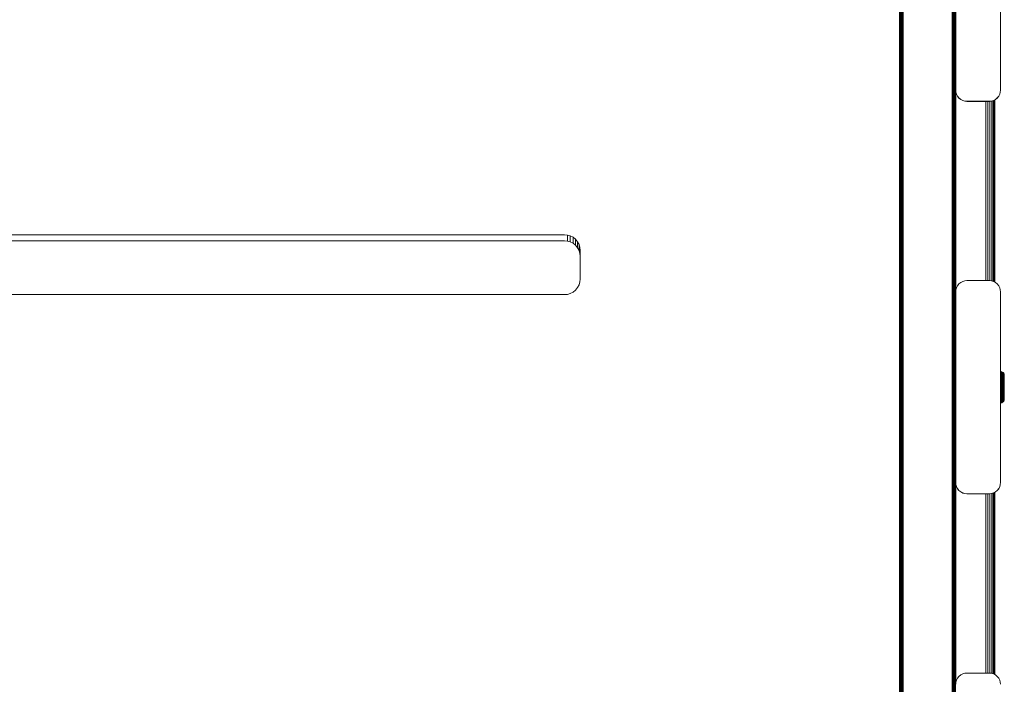
# Model space of a CAD drawing. Units: millimetres. Extents: x -967 to 578302, y -1972 to 596964.
# Drawn here: x 3945 to 4384, y 5121 to 5417 of the extents above; entities that cross this region are included whole.
import ezdxf

# ---------------------------------------------------------------- set-up
doc = ezdxf.new("R2010")
doc.units = ezdxf.units.MM
doc.layers.add('Контур', color=7, linetype='Continuous', lineweight=15)

msp = doc.modelspace()

# ---------------------------------------------------------------- linework, layer by layer
at = {"layer": 'Контур'}
for p, q in [((4337.577, 4607.54), (4337.578, 6599.479)), ((4337.577, 4607.54), (4337.578, 6599.476)), ((4337.578, 4607.54), (4337.578, 6599.516)), ((4337.578, 4607.54), (4337.578, 6599.513)), ((4337.612, 6599.516), (4337.611, 4607.54)), ((4337.719, 6599.516), (4337.718, 4607.54)), ((4337.904, 6599.516), (4337.904, 4607.54)), ((4338.164, 6599.516), (4338.164, 4607.54)), ((4338.484, 6599.516), (4338.483, 4607.54)), ((4338.842, 6599.516), (4338.842, 4607.54)), ((4339.214, 6599.516), (4339.214, 4607.54)), ((4360.942, 4607.54), (4360.965, 6599.516)), ((4361.314, 4607.54), (4361.344, 6599.516)), ((4361.672, 4607.54), (4361.693, 6599.516)), ((4361.992, 4607.54), (4361.993, 6599.516)), ((4362.252, 4607.54), (4362.239, 6599.516)), ((4362.437, 4607.54), (4362.426, 6599.516)), ((4362.545, 4607.54), (4362.541, 6599.516)), ((4362.578, 5386.032), (4362.578, 5471.032)), ((4382.578, 5386.032), (4382.578, 5471.032)), ((4362.578, 5413.317), (4362.578, 5386.032)), ((4362.578, 5386.032), (4362.661, 5385.122)), ((4362.578, 5296.037), (4362.578, 5386.024)), ((4362.66, 5385.071), (4362.578, 5385.97)), ((4362.66, 5385.071), (4362.661, 5385.122)), ((4362.928, 5384.141), (4362.66, 5385.071)), ((4362.661, 5385.122), (4362.929, 5384.191)), ((4362.928, 5384.141), (4362.929, 5384.191)), ((4363.392, 5383.245), (4362.928, 5384.141)), ((4362.929, 5384.191), (4363.393, 5383.296)), ((4382.226, 5384.141), (4381.762, 5383.245)), ((4382.227, 5384.191), (4381.763, 5383.296)), ((4382.494, 5385.071), (4382.226, 5384.141)), ((4382.227, 5384.191), (4382.226, 5384.141)), ((4382.494, 5385.122), (4382.227, 5384.191)), ((4382.578, 5386.032), (4382.494, 5385.122)), ((4382.577, 5385.981), (4382.494, 5385.071)), ((4382.494, 5385.122), (4382.494, 5385.071)), ((4382.578, 5386.032), (4382.577, 5385.981)), ((4363.392, 5383.245), (4363.393, 5383.296)), ((4364.041, 5382.446), (4363.392, 5383.245)), ((4363.393, 5383.296), (4364.042, 5382.496)), ((4364.041, 5382.446), (4364.042, 5382.496)), ((4364.841, 5381.796), (4364.041, 5382.446)), ((4364.042, 5382.496), (4364.842, 5381.847)), ((4364.841, 5381.796), (4364.842, 5381.847)), ((4364.841, 5381.796), (4365.737, 5381.332)), ((4364.842, 5381.847), (4365.737, 5381.383)), ((4365.737, 5381.383), (4366.668, 5381.115)), ((4365.737, 5381.332), (4365.737, 5381.383)), ((4365.737, 5381.332), (4366.667, 5381.065)), ((4366.667, 5381.065), (4366.668, 5381.115)), ((4366.667, 5381.065), (4367.577, 5380.981)), ((4367.578, 5381.032), (4366.668, 5381.115)), ((4367.577, 5380.981), (4377.577, 5380.981)), ((4367.578, 5381.032), (4377.578, 5381.032)), ((4376.009, 5301.033), (4376.009, 5380.981)), ((4376.94, 5301.033), (4376.94, 5380.981)), ((4377.577, 5380.981), (4378.487, 5381.065)), ((4377.578, 5381.032), (4378.488, 5381.115)), ((4377.835, 5301.01), (4377.835, 5381.005)), ((4379.417, 5381.332), (4378.487, 5381.065)), ((4378.488, 5381.115), (4378.487, 5381.065)), ((4379.418, 5381.383), (4378.488, 5381.115)), ((4378.635, 5300.908), (4378.635, 5381.107)), ((4379.284, 5300.721), (4379.284, 5381.294)), ((4380.313, 5381.796), (4379.417, 5381.332)), ((4379.418, 5381.383), (4379.417, 5381.332)), ((4380.314, 5381.847), (4379.418, 5381.383)), ((4379.748, 5300.511), (4379.748, 5381.503)), ((4380.016, 5381.642), (4380.016, 5300.373)), ((4380.099, 5381.685), (4380.099, 5300.329)), ((4380.099, 5381.685), (4380.099, 5300.329)), ((4381.113, 5382.446), (4380.313, 5381.796)), ((4380.314, 5381.847), (4380.313, 5381.796)), ((4381.113, 5382.496), (4380.314, 5381.847)), ((4381.763, 5383.296), (4381.113, 5382.496)), ((4381.762, 5383.245), (4381.113, 5382.446)), ((4381.113, 5382.496), (4381.113, 5382.446)), ((4381.763, 5383.296), (4381.762, 5383.245)), ((3702.099, 5321.486), (4188.099, 5321.486)), ((3702.099, 5318.806), (4188.099, 5318.806)), ((4188.099, 5321.486), (4189.373, 5321.37)), ((4188.099, 5318.806), (4189.373, 5318.691)), ((4189.373, 5321.37), (4189.373, 5318.691)), ((4190.676, 5321), (4189.373, 5321.37)), ((4190.676, 5318.32), (4189.373, 5318.691)), ((4190.676, 5321), (4190.676, 5318.32)), ((4191.93, 5320.358), (4190.676, 5321)), ((4191.93, 5317.678), (4190.676, 5318.32)), ((4191.93, 5320.358), (4191.93, 5317.678)), ((4193.049, 5319.459), (4191.93, 5320.358)), ((4193.049, 5319.459), (4193.049, 5316.779)), ((4193.958, 5318.352), (4193.049, 5319.459)), ((4193.958, 5318.352), (4193.958, 5315.672)), ((4194.608, 5317.112), (4193.958, 5318.352)), ((4193.049, 5316.779), (4191.93, 5317.678)), ((4193.958, 5315.672), (4193.049, 5316.779)), ((4194.608, 5314.432), (4193.958, 5315.672)), ((4194.608, 5317.112), (4194.608, 5314.432)), ((4194.982, 5315.824), (4194.608, 5317.112)), ((4194.982, 5313.144), (4194.608, 5314.432)), ((4194.982, 5315.824), (4194.982, 5313.144)), ((4195.099, 5314.564), (4194.982, 5315.824)), ((4195.099, 5314.564), (4195.099, 5301.709)), ((4195.099, 5311.884), (4194.982, 5313.144)), ((4195.099, 5311.884), (4195.099, 5301.708)), ((4195.099, 5301.709), (4194.982, 5300.449)), ((4366.668, 5300.95), (4365.737, 5300.682)), ((4367.578, 5301.033), (4366.668, 5300.95)), ((4377.578, 5301.033), (4367.578, 5301.033)), ((4378.488, 5300.95), (4377.578, 5301.033)), ((4378.488, 5300.95), (4379.418, 5300.682)), ((4191.93, 5295.915), (4193.049, 5296.814)), ((4193.049, 5296.814), (4193.958, 5297.921)), ((4193.958, 5297.921), (4194.608, 5299.161)), ((4194.608, 5299.161), (4194.982, 5300.449)), ((4362.661, 5296.943), (4362.578, 5296.033)), ((4362.661, 5296.943), (4362.929, 5297.874)), ((4363.393, 5298.769), (4362.929, 5297.874)), ((4364.042, 5299.569), (4363.393, 5298.769)), ((4364.842, 5300.218), (4364.042, 5299.569)), ((4365.737, 5300.682), (4364.842, 5300.218)), ((4379.418, 5300.682), (4380.314, 5300.218)), ((4380.314, 5300.218), (4381.113, 5299.569)), ((4381.113, 5299.569), (4381.763, 5298.769)), ((4381.763, 5298.769), (4382.227, 5297.874)), ((4382.227, 5297.874), (4382.494, 5296.943)), ((4382.578, 5296.033), (4382.494, 5296.943)), ((4188.099, 5294.787), (3702.099, 5294.787)), ((4188.099, 5294.787), (4189.373, 5294.902)), ((4189.373, 5294.902), (4190.676, 5295.273)), ((4190.676, 5295.273), (4191.93, 5295.915)), ((4362.578, 5296.033), (4362.578, 5296.029)), ((4362.578, 5211.033), (4362.578, 5296.033)), ((4362.578, 5296.033), (4362.578, 5266.408)), ((4382.578, 5211.033), (4382.578, 5296.033)), ((4382.578, 5260.511), (4382.876, 5260.484)), ((4382.578, 5260.142), (4382.876, 5260.116)), ((4382.578, 5259.879), (4382.876, 5259.854)), ((4382.578, 5259.546), (4382.876, 5259.522)), ((4382.578, 5259.147), (4382.876, 5259.125)), ((4382.578, 5258.687), (4382.876, 5258.667)), ((4382.578, 5258.175), (4382.876, 5258.157)), ((4382.578, 5257.62), (4382.876, 5257.604)), ((4382.876, 5260.484), (4383.193, 5260.393)), ((4382.876, 5260.429), (4382.876, 5260.484)), ((4382.876, 5260.308), (4382.876, 5260.429)), ((4382.876, 5260.116), (4382.876, 5260.308)), ((4382.876, 5259.854), (4382.876, 5260.116)), ((4382.876, 5259.522), (4382.876, 5259.854)), ((4382.876, 5259.125), (4382.876, 5259.522)), ((4382.876, 5258.667), (4382.876, 5259.125)), ((4382.876, 5258.157), (4382.876, 5258.667)), ((4382.876, 5257.604), (4382.876, 5258.157)), ((4382.876, 5257.019), (4382.876, 5257.604)), ((4382.876, 5256.411), (4382.876, 5257.019)), ((4383.193, 5260.393), (4383.497, 5260.235)), ((4383.193, 5260.339), (4383.193, 5260.393)), ((4383.193, 5260.219), (4383.193, 5260.339)), ((4383.193, 5260.03), (4383.193, 5260.219)), ((4383.193, 5259.771), (4383.193, 5260.03)), ((4383.193, 5259.444), (4383.193, 5259.771)), ((4383.193, 5259.051), (4383.193, 5259.444)), ((4383.193, 5258.6), (4383.193, 5259.051)), ((4383.193, 5258.097), (4383.193, 5258.6)), ((4383.193, 5257.551), (4383.193, 5258.097)), ((4383.193, 5256.973), (4383.193, 5257.551)), ((4383.193, 5256.373), (4383.193, 5256.973)), ((4383.769, 5260.014), (4383.497, 5260.235)), ((4383.497, 5260.183), (4383.497, 5260.235)), ((4383.497, 5260.066), (4383.497, 5260.183)), ((4383.497, 5259.881), (4383.497, 5260.066)), ((4383.497, 5259.628), (4383.497, 5259.881)), ((4383.497, 5259.308), (4383.497, 5259.628)), ((4383.497, 5258.925), (4383.497, 5259.308)), ((4383.497, 5258.483), (4383.497, 5258.925)), ((4383.497, 5257.991), (4383.497, 5258.483)), ((4383.497, 5257.458), (4383.497, 5257.991)), ((4383.497, 5256.894), (4383.497, 5257.458)), ((4383.497, 5256.307), (4383.497, 5256.894)), ((4383.99, 5259.743), (4383.769, 5260.014)), ((4383.769, 5260.014), (4383.769, 5259.964)), ((4383.769, 5259.851), (4383.769, 5259.964)), ((4383.769, 5259.672), (4383.769, 5259.851)), ((4383.769, 5259.427), (4383.769, 5259.672)), ((4383.769, 5259.118), (4383.769, 5259.427)), ((4383.769, 5258.747), (4383.769, 5259.118)), ((4383.769, 5258.32), (4383.769, 5258.747)), ((4383.769, 5257.845), (4383.769, 5258.32)), ((4383.769, 5257.329), (4383.769, 5257.845)), ((4383.769, 5256.783), (4383.769, 5257.329)), ((4383.769, 5256.216), (4383.769, 5256.783)), ((4383.99, 5259.743), (4384.148, 5259.438)), ((4383.99, 5259.743), (4383.99, 5259.694)), ((4383.99, 5259.586), (4383.99, 5259.694)), ((4383.99, 5259.415), (4383.99, 5259.586)), ((4383.99, 5259.18), (4383.99, 5259.415)), ((4383.99, 5258.884), (4383.99, 5259.18)), ((4383.99, 5258.528), (4383.99, 5258.884)), ((4383.99, 5258.119), (4383.99, 5258.528)), ((4383.99, 5257.664), (4383.99, 5258.119)), ((4383.99, 5257.169), (4383.99, 5257.664)), ((4383.99, 5256.646), (4383.99, 5257.169)), ((4384.148, 5259.438), (4384.239, 5259.122)), ((4384.148, 5259.438), (4384.148, 5259.392)), ((4384.148, 5259.289), (4384.148, 5259.392)), ((4384.148, 5259.126), (4384.148, 5259.289)), ((4384.148, 5258.903), (4384.148, 5259.126)), ((4384.148, 5258.621), (4384.148, 5258.903)), ((4384.148, 5258.283), (4384.148, 5258.621)), ((4384.148, 5257.894), (4384.148, 5258.283)), ((4384.148, 5257.461), (4384.148, 5257.894)), ((4384.148, 5256.991), (4384.148, 5257.461)), ((4384.148, 5256.493), (4384.148, 5256.991)), ((4384.239, 5259.122), (4384.239, 5259.079)), ((4384.267, 5258.813), (4384.239, 5259.122)), ((4384.239, 5259.079), (4384.239, 5258.981)), ((4384.239, 5258.981), (4384.239, 5258.827)), ((4384.239, 5258.827), (4384.239, 5258.616)), ((4384.239, 5258.616), (4384.239, 5258.349)), ((4384.239, 5258.349), (4384.239, 5258.029)), ((4384.239, 5258.029), (4384.239, 5257.66)), ((4384.239, 5257.66), (4384.239, 5257.25)), ((4384.239, 5257.25), (4384.239, 5256.805)), ((4384.239, 5256.805), (4384.239, 5256.334)), ((4384.267, 5258.813), (4384.267, 5258.772)), ((4384.267, 5258.772), (4384.267, 5258.679)), ((4384.267, 5258.679), (4384.267, 5258.534)), ((4384.267, 5258.534), (4384.267, 5258.334)), ((4384.267, 5258.334), (4384.267, 5258.082)), ((4384.267, 5258.082), (4384.267, 5257.78)), ((4384.267, 5257.78), (4384.267, 5257.432)), ((4384.267, 5257.432), (4384.267, 5257.044)), ((4384.267, 5257.044), (4384.267, 5256.624)), ((4382.876, 5255.791), (4382.876, 5256.411)), ((4382.876, 5255.169), (4382.876, 5255.791)), ((4382.876, 5254.554), (4382.876, 5255.169)), ((4382.876, 5253.93), (4382.876, 5254.554)), ((4382.876, 5253.282), (4382.876, 5253.93)), ((4382.876, 5252.617), (4382.876, 5253.282)), ((4382.876, 5251.943), (4382.876, 5252.617)), ((4383.193, 5255.761), (4383.193, 5256.373)), ((4383.193, 5255.147), (4383.193, 5255.761)), ((4383.193, 5254.54), (4383.193, 5255.147)), ((4383.193, 5253.925), (4383.193, 5254.54)), ((4383.193, 5253.285), (4383.193, 5253.925)), ((4383.193, 5252.629), (4383.193, 5253.285)), ((4383.193, 5251.964), (4383.193, 5252.629)), ((4383.497, 5255.71), (4383.497, 5256.307)), ((4383.497, 5255.11), (4383.497, 5255.71)), ((4383.497, 5254.517), (4383.497, 5255.11)), ((4383.497, 5253.915), (4383.497, 5254.517)), ((4383.497, 5253.29), (4383.497, 5253.915)), ((4383.497, 5252.649), (4383.497, 5253.29)), ((4383.497, 5251.999), (4383.497, 5252.649)), ((4383.769, 5255.638), (4383.769, 5256.216)), ((4383.769, 5255.058), (4383.769, 5255.638)), ((4383.769, 5255.058), (4383.99, 5255.549)), ((4383.769, 5254.484), (4383.769, 5255.058)), ((4383.769, 5253.902), (4383.769, 5254.484)), ((4383.769, 5253.298), (4383.769, 5253.902)), ((4383.769, 5252.677), (4383.769, 5253.298)), ((4383.769, 5252.049), (4383.769, 5252.677)), ((4383.99, 5256.103), (4383.99, 5256.646)), ((4383.99, 5255.549), (4383.99, 5256.103)), ((4383.99, 5254.443), (4383.99, 5255.549)), ((4383.99, 5254.443), (4383.99, 5253.307)), ((4383.99, 5253.307), (4383.99, 5252.712)), ((4383.99, 5252.111), (4383.99, 5252.712)), ((4384.148, 5255.976), (4384.148, 5256.493)), ((4384.148, 5255.45), (4384.148, 5255.976)), ((4384.148, 5254.398), (4384.148, 5255.45)), ((4384.148, 5253.317), (4384.148, 5254.398)), ((4384.148, 5252.752), (4384.148, 5253.317)), ((4384.148, 5252.179), (4384.148, 5252.752)), ((4384.239, 5256.334), (4384.239, 5255.845)), ((4384.239, 5255.845), (4384.239, 5255.346)), ((4384.239, 5255.346), (4384.239, 5254.351)), ((4384.239, 5254.351), (4384.239, 5253.328)), ((4384.239, 5253.328), (4384.239, 5252.793)), ((4384.239, 5252.793), (4384.239, 5252.251)), ((4384.267, 5256.624), (4384.267, 5256.179)), ((4384.267, 5256.179), (4384.267, 5255.717)), ((4384.267, 5255.717), (4384.267, 5255.245)), ((4384.267, 5255.245), (4384.267, 5254.305)), ((4384.267, 5254.305), (4384.267, 5253.338)), ((4384.267, 5253.338), (4384.267, 5252.832)), ((4384.267, 5252.832), (4384.267, 5252.32)), ((4382.578, 5251.263), (4382.876, 5251.271)), ((4382.578, 5250.601), (4382.876, 5250.612)), ((4382.578, 5249.963), (4382.876, 5249.976)), ((4382.578, 5249.359), (4382.876, 5249.375)), ((4382.578, 5248.8), (4382.876, 5248.818)), ((4382.578, 5248.293), (4382.876, 5248.314)), ((4382.876, 5251.271), (4382.876, 5251.943)), ((4382.876, 5250.612), (4382.876, 5251.271)), ((4382.876, 5249.976), (4382.876, 5250.612)), ((4382.876, 5249.375), (4382.876, 5249.976)), ((4382.876, 5248.818), (4382.876, 5249.375)), ((4382.876, 5248.314), (4382.876, 5248.818)), ((4382.876, 5247.869), (4382.876, 5248.314)), ((4383.193, 5251.301), (4383.193, 5251.964)), ((4383.193, 5250.65), (4383.193, 5251.301)), ((4383.193, 5250.023), (4383.193, 5250.65)), ((4383.193, 5249.429), (4383.193, 5250.023)), ((4383.193, 5248.879), (4383.193, 5249.429)), ((4383.193, 5248.382), (4383.193, 5248.879)), ((4383.193, 5247.943), (4383.193, 5248.382)), ((4383.497, 5251.352), (4383.497, 5251.999)), ((4383.497, 5250.716), (4383.497, 5251.352)), ((4383.497, 5250.103), (4383.497, 5250.716)), ((4383.497, 5249.523), (4383.497, 5250.103)), ((4383.497, 5248.986), (4383.497, 5249.523)), ((4383.497, 5248.499), (4383.497, 5248.986)), ((4383.497, 5248.07), (4383.497, 5248.499)), ((4383.497, 5247.703), (4383.497, 5248.07)), ((4383.769, 5251.423), (4383.769, 5252.049)), ((4383.769, 5250.808), (4383.769, 5251.423)), ((4383.769, 5250.215), (4383.769, 5250.808)), ((4383.769, 5249.654), (4383.769, 5250.215)), ((4383.769, 5249.134), (4383.769, 5249.654)), ((4383.769, 5248.664), (4383.769, 5249.134)), ((4383.769, 5248.249), (4383.769, 5248.664)), ((4383.769, 5247.894), (4383.769, 5248.249)), ((4383.99, 5251.51), (4383.99, 5252.111)), ((4383.99, 5250.921), (4383.99, 5251.51)), ((4383.99, 5250.353), (4383.99, 5250.921)), ((4383.99, 5249.815), (4383.99, 5250.353)), ((4383.99, 5249.318), (4383.99, 5249.815)), ((4383.99, 5248.867), (4383.99, 5249.318)), ((4383.99, 5248.469), (4383.99, 5248.867)), ((4383.99, 5248.129), (4383.99, 5248.469)), ((4383.99, 5247.848), (4383.99, 5248.129)), ((4384.148, 5251.608), (4384.148, 5252.179)), ((4384.148, 5251.048), (4384.148, 5251.608)), ((4384.148, 5250.507), (4384.148, 5251.048)), ((4384.148, 5249.996), (4384.148, 5250.507)), ((4384.148, 5249.523), (4384.148, 5249.996)), ((4384.148, 5249.094), (4384.148, 5249.523)), ((4384.148, 5248.716), (4384.148, 5249.094)), ((4384.148, 5248.392), (4384.148, 5248.716)), ((4384.148, 5248.125), (4384.148, 5248.392)), ((4384.148, 5247.915), (4384.148, 5248.125)), ((4384.267, 5248.19), (4384.238, 5247.881)), ((4384.239, 5252.251), (4384.239, 5251.71)), ((4384.239, 5251.71), (4384.239, 5251.18)), ((4384.239, 5251.18), (4384.239, 5250.668)), ((4384.239, 5250.668), (4384.239, 5250.184)), ((4384.239, 5250.184), (4384.239, 5249.736)), ((4384.239, 5249.736), (4384.239, 5249.33)), ((4384.239, 5249.33), (4384.239, 5248.972)), ((4384.239, 5248.972), (4384.239, 5248.666)), ((4384.239, 5248.666), (4384.239, 5248.413)), ((4384.239, 5248.413), (4384.239, 5248.214)), ((4384.267, 5248.219), (4384.239, 5247.91)), ((4384.239, 5247.969), (4384.239, 5248.214)), ((4384.267, 5252.32), (4384.267, 5251.81)), ((4384.267, 5251.81), (4384.267, 5251.308)), ((4384.267, 5251.308), (4384.267, 5250.825)), ((4384.267, 5250.825), (4384.267, 5250.368)), ((4384.267, 5250.368), (4384.267, 5249.944)), ((4384.267, 5249.944), (4384.267, 5249.561)), ((4384.267, 5249.561), (4384.267, 5249.223)), ((4384.267, 5249.223), (4384.267, 5248.933)), ((4384.267, 5248.933), (4384.267, 5248.694)), ((4384.267, 5248.694), (4384.267, 5248.506)), ((4384.267, 5248.506), (4384.267, 5248.275)), ((4384.267, 5248.275), (4384.267, 5248.219)), ((4384.267, 5248.214), (4384.267, 5248.19)), ((4382.578, 5247.847), (4382.876, 5247.869)), ((4382.578, 5246.521), (4382.876, 5246.548)), ((4382.578, 5246.492), (4382.876, 5246.52)), ((4382.876, 5247.488), (4382.876, 5247.869)), ((4382.876, 5247.174), (4382.876, 5247.488)), ((4382.876, 5246.926), (4382.876, 5247.174)), ((4382.876, 5246.743), (4382.876, 5246.926)), ((4382.876, 5246.622), (4382.876, 5246.743)), ((4382.876, 5246.548), (4383.193, 5246.639)), ((4382.876, 5246.622), (4382.876, 5246.557)), ((4382.876, 5246.52), (4383.192, 5246.611)), ((4382.876, 5246.557), (4382.876, 5246.548)), ((4382.876, 5246.548), (4382.876, 5246.528)), ((4382.876, 5246.528), (4382.876, 5246.52)), ((4383.192, 5246.611), (4383.497, 5246.768)), ((4383.192, 5246.639), (4383.192, 5246.619)), ((4383.192, 5246.619), (4383.192, 5246.611)), ((4383.193, 5247.567), (4383.193, 5247.943)), ((4383.193, 5247.257), (4383.193, 5247.567)), ((4383.193, 5247.012), (4383.193, 5247.257)), ((4383.193, 5246.832), (4383.193, 5247.012)), ((4383.193, 5246.712), (4383.193, 5246.832)), ((4383.193, 5246.639), (4383.497, 5246.797)), ((4383.193, 5246.712), (4383.193, 5246.648)), ((4383.193, 5246.648), (4383.193, 5246.639)), ((4383.497, 5247.4), (4383.497, 5247.703)), ((4383.497, 5247.161), (4383.497, 5247.4)), ((4383.497, 5246.985), (4383.497, 5247.161)), ((4383.769, 5247.018), (4383.497, 5246.797)), ((4383.769, 5246.989), (4383.497, 5246.768)), ((4383.497, 5246.868), (4383.497, 5246.985)), ((4383.497, 5246.868), (4383.497, 5246.805)), ((4383.497, 5246.805), (4383.497, 5246.797)), ((4383.497, 5246.797), (4383.497, 5246.776)), ((4383.497, 5246.776), (4383.497, 5246.768)), ((4383.769, 5247.601), (4383.769, 5247.894)), ((4383.769, 5247.37), (4383.769, 5247.601)), ((4383.769, 5247.199), (4383.769, 5247.37)), ((4383.99, 5247.289), (4383.769, 5247.018)), ((4383.989, 5247.261), (4383.769, 5246.989)), ((4383.769, 5247.086), (4383.769, 5247.199)), ((4383.769, 5247.086), (4383.769, 5247.025)), ((4383.769, 5247.025), (4383.769, 5247.018)), ((4383.769, 5247.017), (4383.769, 5246.997)), ((4383.769, 5246.997), (4383.769, 5246.989)), ((4383.989, 5247.261), (4384.147, 5247.565)), ((4383.989, 5247.289), (4383.989, 5247.261)), ((4383.99, 5247.627), (4383.99, 5247.848)), ((4383.99, 5247.355), (4383.99, 5247.627)), ((4383.99, 5247.289), (4384.148, 5247.594)), ((4383.99, 5247.355), (4383.99, 5247.289)), ((4384.147, 5247.565), (4384.238, 5247.881)), ((4384.147, 5247.593), (4384.147, 5247.565)), ((4384.148, 5247.656), (4384.148, 5247.915)), ((4384.148, 5247.594), (4384.239, 5247.91)), ((4384.148, 5247.656), (4384.148, 5247.594)), ((4384.238, 5247.908), (4384.238, 5247.881)), ((4384.239, 5247.969), (4384.239, 5247.91)), ((4362.578, 5238.319), (4362.578, 5211.033)), ((4362.578, 5211.033), (4362.661, 5210.123)), ((4362.578, 5121.038), (4362.578, 5211.026)), ((4362.66, 5210.073), (4362.578, 5210.972)), ((4362.66, 5210.073), (4362.661, 5210.123)), ((4362.928, 5209.142), (4362.66, 5210.073)), ((4362.661, 5210.123), (4362.929, 5209.193)), ((4362.928, 5209.142), (4362.929, 5209.193)), ((4363.392, 5208.247), (4362.928, 5209.142)), ((4362.929, 5209.193), (4363.393, 5208.297)), ((4382.226, 5209.142), (4381.762, 5208.247)), ((4382.227, 5209.193), (4381.763, 5208.297)), ((4382.494, 5210.073), (4382.226, 5209.142)), ((4382.227, 5209.193), (4382.226, 5209.142)), ((4382.494, 5210.123), (4382.227, 5209.193)), ((4382.578, 5211.033), (4382.494, 5210.123)), ((4382.577, 5210.983), (4382.494, 5210.073)), ((4382.494, 5210.123), (4382.494, 5210.073)), ((4382.578, 5211.033), (4382.577, 5210.983)), ((4363.392, 5208.247), (4363.393, 5208.297)), ((4364.041, 5207.447), (4363.392, 5208.247)), ((4363.393, 5208.297), (4364.042, 5207.498)), ((4364.041, 5207.447), (4364.042, 5207.498)), ((4364.841, 5206.798), (4364.041, 5207.447)), ((4364.042, 5207.498), (4364.842, 5206.848)), ((4364.841, 5206.798), (4364.842, 5206.848)), ((4364.841, 5206.798), (4365.737, 5206.334)), ((4364.842, 5206.848), (4365.737, 5206.384)), ((4365.737, 5206.384), (4366.668, 5206.117)), ((4365.737, 5206.334), (4365.737, 5206.384)), ((4365.737, 5206.334), (4366.667, 5206.066)), ((4366.667, 5206.066), (4366.668, 5206.117)), ((4366.667, 5206.066), (4367.577, 5205.983)), ((4367.578, 5206.033), (4366.668, 5206.117)), ((4367.577, 5205.983), (4377.577, 5205.983)), ((4367.578, 5206.033), (4377.578, 5206.033)), ((4376.009, 5126.035), (4376.009, 5205.983)), ((4376.94, 5126.035), (4376.94, 5205.983)), ((4377.577, 5205.983), (4378.487, 5206.066)), ((4377.578, 5206.033), (4378.488, 5206.117)), ((4377.835, 5126.012), (4377.835, 5206.007)), ((4379.417, 5206.334), (4378.487, 5206.066)), ((4378.488, 5206.117), (4378.487, 5206.066)), ((4379.418, 5206.384), (4378.488, 5206.117)), ((4378.635, 5125.909), (4378.635, 5206.109)), ((4379.284, 5125.723), (4379.284, 5206.296)), ((4380.313, 5206.798), (4379.417, 5206.334)), ((4379.418, 5206.384), (4379.417, 5206.334)), ((4380.314, 5206.848), (4379.418, 5206.384)), ((4379.748, 5125.513), (4379.748, 5206.505)), ((4380.016, 5206.644), (4380.016, 5125.375)), ((4380.099, 5206.687), (4380.099, 5125.331)), ((4380.099, 5206.687), (4380.099, 5125.331)), ((4381.113, 5207.447), (4380.313, 5206.798)), ((4380.314, 5206.848), (4380.313, 5206.798)), ((4381.113, 5207.498), (4380.314, 5206.848)), ((4381.763, 5208.297), (4381.113, 5207.498)), ((4381.762, 5208.247), (4381.113, 5207.447)), ((4381.113, 5207.498), (4381.113, 5207.447)), ((4381.763, 5208.297), (4381.762, 5208.247)), ((4364.842, 5125.22), (4364.042, 5124.571)), ((4365.737, 5125.684), (4364.842, 5125.22)), ((4366.668, 5125.952), (4365.737, 5125.684)), ((4367.578, 5126.035), (4366.668, 5125.952)), ((4377.578, 5126.035), (4367.578, 5126.035)), ((4378.488, 5125.952), (4377.578, 5126.035)), ((4378.488, 5125.952), (4379.418, 5125.684)), ((4379.418, 5125.684), (4380.314, 5125.22)), ((4380.314, 5125.22), (4381.113, 5124.571)), ((4362.661, 5121.945), (4362.578, 5121.035)), ((4362.661, 5121.945), (4362.929, 5122.876)), ((4363.393, 5123.771), (4362.929, 5122.876)), ((4364.042, 5124.571), (4363.393, 5123.771)), ((4381.113, 5124.571), (4381.763, 5123.771)), ((4381.763, 5123.771), (4382.227, 5122.876)), ((4382.227, 5122.876), (4382.494, 5121.945)), ((4382.578, 5121.035), (4382.494, 5121.945))]:
    msp.add_line(p, q, dxfattribs=at)

doc.saveas('drawing.dxf')
